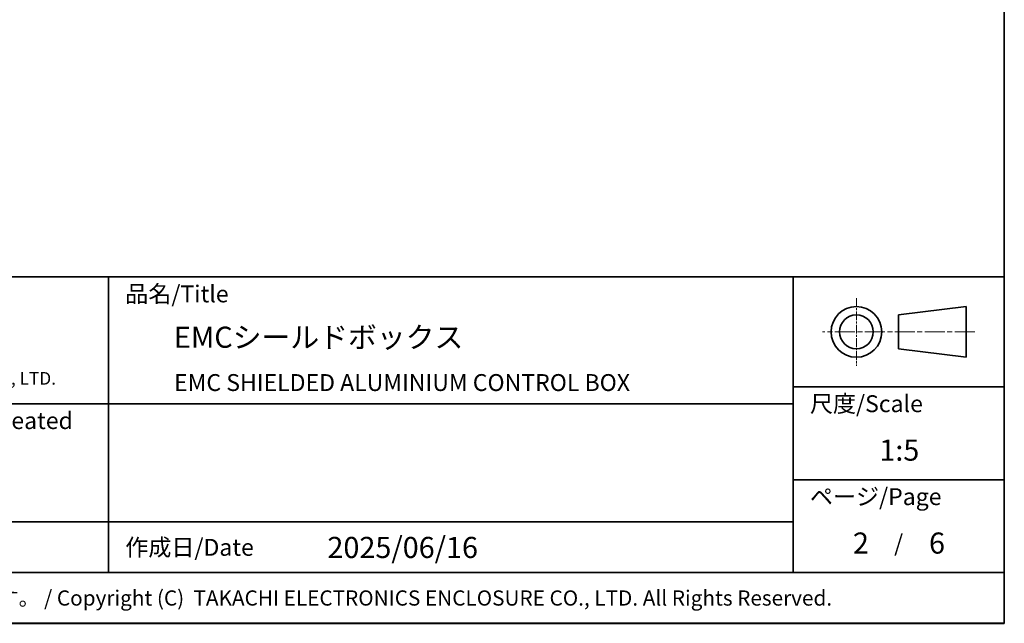
# Model space of a CAD drawing. Units: millimetres. Extents: x 7 to 6704, y 4 to 1409.
# Drawn here: x 1585 to 2168, y 4 to 361 of the extents above; entities that cross this region are included whole.
import ezdxf
from ezdxf.enums import TextEntityAlignment as Align

# ---------------------------------------------------------------- set-up
doc = ezdxf.new("R2010")
doc.units = ezdxf.units.MM
doc.header["$LTSCALE"] = 0.5
doc.linetypes.add('CHAIN', pattern=[0.3543, 0.2362, -0.0295, 0.0591, -0.0295])
doc.layers.add('Border (ISO)', color=7, linetype='Continuous', lineweight=35)
doc.layers.add('Title (ISO)', color=7, linetype='Continuous', lineweight=35)
doc.styles.add('Note Text (TK)', font='MS PGothic.ttf')
doc.styles.add('Text Style40', font='MS PGothic.ttf')
doc.styles.add('Text Style67', font='arial.ttf')

# ---------------------------------------------------------------- blocks, each defined once
blk = doc.blocks.new('Borders tk図枠')
at = {"layer": 'Border (ISO)'}
for p in [(405.5, 289), (14.5, 8)]:
    blk.add_line(p, (405.5, 8), dxfattribs=at)
blk = doc.blocks.new('Title Blocks コピー版 tk表題欄')
at = {"layer": 'Title (ISO)'}
for p, q in [((74.71, 245.05), (255.71, 245.05)), ((149.71, 245.05), (149.71, 210.05)), ((230.71, 245.05), (230.71, 210.05)), ((255.71, 245.05), (255.71, 204.05)), ((243.21, 240.55), (251.21, 241.55)), ((251.21, 235.55), (251.21, 241.55)), ((243.21, 240.55), (243.21, 236.55)), ((243.21, 236.55), (251.21, 235.55)), ((230.71, 232.05), (255.71, 232.05)), ((74.71, 230.05), (230.71, 230.05)), ((230.71, 221.05), (255.71, 221.05)), ((74.71, 216.05), (230.71, 216.05)), ((255.71, 210.05), (74.71, 210.05)), ((74.71, 204.05), (255.71, 204.05))]:
    blk.add_line(p, q, dxfattribs=at)
at = {"layer": 'Title (ISO)', "color": 4, "linetype": 'CHAIN', "lineweight": 18, "ltscale": 8.88956}
blk.add_line((238.21, 242.55), (238.21, 234.55), dxfattribs=at)
at = {"layer": 'Title (ISO)', "color": 4, "linetype": 'CHAIN', "lineweight": 18, "ltscale": 20.001633}
blk.add_line((252.21, 238.55), (234.21, 238.55), dxfattribs=at)
at = {"layer": 'Title (ISO)'}
for radius in [3, 2]:
    blk.add_circle((238.21, 238.55), radius, dxfattribs=at)
at = {"layer": 'Title (ISO)', "color": 1, "char_height": 2, "line_spacing_factor": 1.5, "style": 'Note Text (TK)'}
for s, insert, attachment_point in [('\\fＭＳ Ｐゴシック|b0|i0;{\\H2.0000;品名/Title}', (151.71, 243.05), 4), ('\\fＭＳ Ｐゴシック|b0|i0;{\\H2.0000;尺度/Scale}', (232.71, 230.05), 4), ('\\fＭＳ Ｐゴシック|b0|i0;{\\H2.0000;製図/Created}', (137.21, 228.05), 5), ('\\fＭＳ Ｐゴシック|b0|i0;{\\H2.0000;ページ/Page}', (232.71, 219.05), 4), ('\\fＭＳ Ｐゴシック|b0|i0;{\\H2.0000;作成日/Date}', (151.71, 213.05), 4)]:
    blk.add_mtext(s, dxfattribs=dict(at, insert=insert, attachment_point=attachment_point))
at = {"layer": 'Title (ISO)', "color": 7, "line_spacing_factor": 1.5, "style": 'Note Text (TK)'}
for s, insert, char_height, attachment_point in [('\\fArial|b0|i0;{\\H1.4986;TAKACHI ELECTRONICS ENCLOSURE CO., LTD.}', (99.74, 233.05), 1.4986, 4), ('\\fＭＳ Ｐゴシック|b0|i0;{\\H2.0000;/}', (243.21, 213.55), 2, 5), ('\\fMS PGothic|b0|i0;{\\H1.8000;本図面の著作権は株式会社タカチ電機工業に帰属します。 / Copyright (C)\xa0 TAKACHI ELECTRONICS ENCLOSURE CO., LTD. All Rights Reserved.}', (77.71, 207.05), 1.8, 4)]:
    blk.add_mtext(s, dxfattribs=dict(at, insert=insert, char_height=char_height, attachment_point=attachment_point))
at = {"layer": 'Title (ISO)', "color": 7}
for tag, p, height, style in [('<品名>_001', (157.47, 236.67), 2.5, 'Note Text (TK)'), ('<Title>_001', (157.49, 231.55), 2, 'Text Style67'), ('<型番>_001', (157.66, 219.99), 3, 'Text Style40'), ('作成日_001', (175.63, 211.78), 2.5, 'Note Text (TK)'), ('<ページ_No.>_001', (237.95, 212.3), 2.5, 'Note Text (TK)'), ('<総ページ数>_001', (246.8, 212.3), 2.5, 'Note Text (TK)')]:
    blk.add_attdef(tag, p, '', height=height, dxfattribs=dict(at, style=style))
at = {"layer": 'Title (ISO)', "color": 7, "style": 'Note Text (TK)'}
for tag, p in [('<尺度>', (243.21, 224.55)), ('<部品サイズ>', (112.21, 213.05))]:
    blk.add_attdef(tag, text='', height=2.5, dxfattribs=at).set_placement(p, align=Align.MIDDLE_CENTER)

msp = doc.modelspace()

# ---------------------------------------------------------------- block references
at = {"xscale": 5, "yscale": 5, "zscale": 5}
msp.add_blockref('Borders tk図枠', (140.25, -36), dxfattribs=at)
ref = msp.add_blockref('Title Blocks コピー版 tk表題欄', (889.2059, -1016.2637), dxfattribs=dict(xscale=5, yscale=5, zscale=5))
ref.add_attrib('<品名>_001', 'EMCシールドボックス', (1676.5426, 167.0753), dxfattribs={"layer": 'Title (ISO)', "color": 7, "height": 12.5, "style": 'Note Text (TK)'})
ref.add_attrib('<尺度>_001', '1:5', (2093.8153, 100.25), dxfattribs={"layer": 'Title (ISO)', "color": 7, "height": 12.5, "style": 'Note Text (TK)'})
ref.add_attrib('作成日_001', '2025/06/16', (1767.331, 42.6435), dxfattribs={"layer": 'Title (ISO)', "color": 7, "height": 12.5, "style": 'Note Text (TK)'})
ref.add_attrib('<Title>_001', 'EMC SHIELDED ALUMINIUM CONTROL BOX', (1676.645, 141.4966), dxfattribs={"layer": 'Title (ISO)', "color": 7, "height": 10, "style": 'Text Style67'})
ref.add_attrib('<ページ_No.>_001', '2', (2078.2045, 45.25), dxfattribs={"layer": 'Title (ISO)', "color": 7, "height": 12.5, "style": 'Note Text (TK)'})
ref.add_attrib('<総ページ数>_001', '6', (2123.2045, 45.25), dxfattribs={"layer": 'Title (ISO)', "color": 7, "height": 12.5, "style": 'Note Text (TK)'})

doc.saveas('drawing.dxf')
